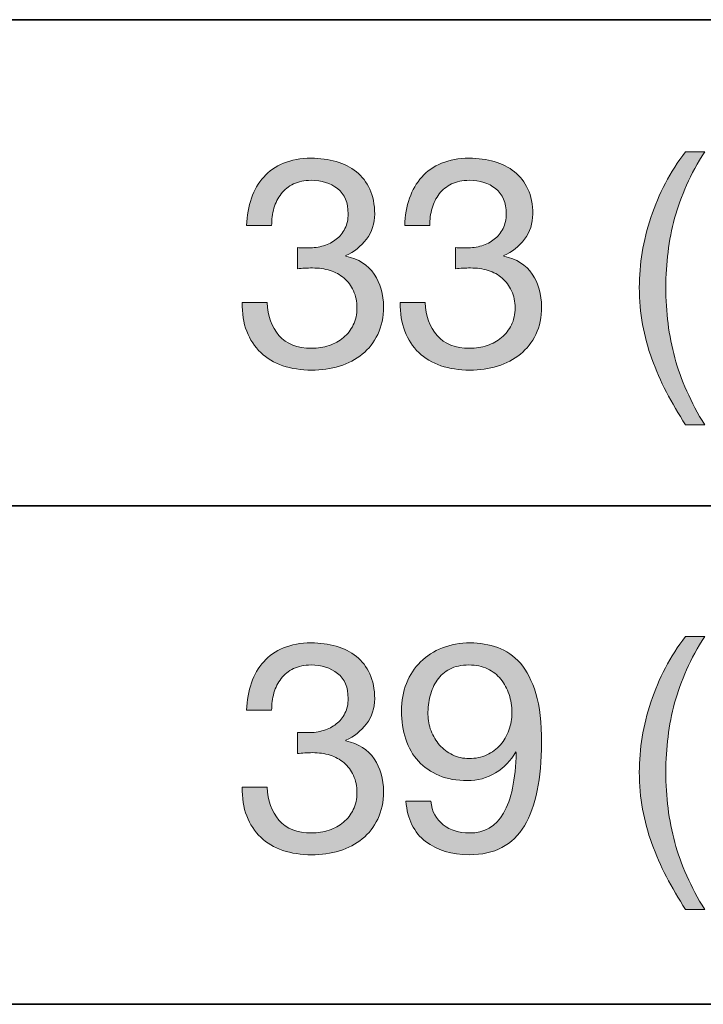
# Model space of a CAD drawing. Units: inches. Extents: x 0.5 to 8, y 0.2 to 10.9.
# Drawn here: x 3.7 to 4, y 7.8 to 8.2 of the extents above; entities that cross this region are included whole.
import ezdxf

# ---------------------------------------------------------------- set-up
doc = ezdxf.new("R2010")
doc.units = ezdxf.units.IN
doc.header["$MEASUREMENT"] = 0
doc.layers.add('Layer 1', color=7, linetype='Continuous')

# ---------------------------------------------------------------- blocks, each defined once
blk = doc.blocks.new('block 50')
at = {"layer": 'Layer 1'}
h = blk.add_hatch(color=250, dxfattribs=at)
h.dxf.hatch_style = 2
edge = h.paths.add_edge_path()
edge.add_spline(control_points=[(3.8318, 8.10148), (3.83219, 8.10148), (3.83258, 8.10148), (3.83298, 8.10148), (3.83298, 8.10148), (3.8351, 8.10148), (3.8351, 8.10148), (3.83723, 8.10148), (3.83925, 8.10177), (3.84119, 8.10236), (3.84311, 8.10295), (3.8448, 8.10382), (3.84626, 8.10496), (3.84772, 8.1061), (3.84888, 8.10754), (3.84975, 8.10927), (3.85061, 8.111), (3.85104, 8.11297), (3.85104, 8.11517), (3.85104, 8.11966), (3.84962, 8.12303), (3.84679, 8.12527), (3.84396, 8.12751), (3.84041, 8.12863), (3.83617, 8.12863), (3.83349, 8.12863), (3.83115, 8.12814), (3.82914, 8.12716), (3.82713, 8.12617), (3.82548, 8.12486), (3.82418, 8.1232), (3.82288, 8.12155), (3.82192, 8.11962), (3.82129, 8.11742), (3.82066, 8.11521), (3.82035, 8.11289), (3.82035, 8.11045), (3.82035, 8.11045), (3.81031, 8.11045), (3.81031, 8.11045), (3.81047, 8.11447), (3.81112, 8.11812), (3.81226, 8.12143), (3.8134, 8.12474), (3.81504, 8.12757), (3.81716, 8.12993), (3.81928, 8.13229), (3.82194, 8.13414), (3.82513, 8.13548), (3.82831, 8.13682), (3.83199, 8.13749), (3.83617, 8.13749), (3.83978, 8.13749), (3.84315, 8.13703), (3.84626, 8.13613), (3.84937, 8.13523), (3.85206, 8.13386), (3.85435, 8.13206), (3.85663, 8.13024), (3.85842, 8.12792), (3.85972, 8.12509), (3.86102, 8.12226), (3.86167, 8.11891), (3.86167, 8.11506), (3.86167, 8.11128), (3.86056, 8.10793), (3.85836, 8.10502), (3.85615, 8.10211), (3.8534, 8.09991), (3.8501, 8.09841), (3.8501, 8.09841), (3.8501, 8.09817), (3.8501, 8.09817), (3.85521, 8.09707), (3.85901, 8.09467), (3.86149, 8.09098), (3.86397, 8.08727), (3.86521, 8.08291), (3.86521, 8.07787), (3.86521, 8.0737), (3.86444, 8.07002), (3.86291, 8.06683), (3.86137, 8.06365), (3.85931, 8.06099), (3.85671, 8.05887), (3.85411, 8.05674), (3.85106, 8.05514), (3.84756, 8.05408), (3.84406, 8.05302), (3.84034, 8.05249), (3.83641, 8.05249), (3.83215, 8.05249), (3.82829, 8.05308), (3.82484, 8.05426), (3.82137, 8.05544), (3.81842, 8.05719), (3.81598, 8.05951), (3.81354, 8.06183), (3.81167, 8.06468), (3.81037, 8.06807), (3.80908, 8.07145), (3.80846, 8.07531), (3.80854, 8.07964), (3.80854, 8.07964), (3.81858, 8.07964), (3.81858, 8.07964), (3.81873, 8.07421), (3.82031, 8.06978), (3.8233, 8.06636), (3.82629, 8.06293), (3.83065, 8.06123), (3.83641, 8.06123), (3.83884, 8.06123), (3.84117, 8.0616), (3.84337, 8.06234), (3.84557, 8.06309), (3.8475, 8.06415), (3.84916, 8.06553), (3.8508, 8.06691), (3.85213, 8.0686), (3.85311, 8.07061), (3.85409, 8.07262), (3.85458, 8.07488), (3.85458, 8.0774), (3.85458, 8.08), (3.85411, 8.0823), (3.85316, 8.0843), (3.85222, 8.08631), (3.85096, 8.088), (3.84939, 8.08938), (3.84781, 8.09075), (3.84595, 8.09178), (3.84378, 8.09245), (3.84161, 8.09312), (3.83927, 8.09345), (3.83676, 8.09345), (3.83463, 8.09345), (3.83262, 8.09334), (3.83074, 8.0931), (3.83074, 8.0931), (3.83074, 8.1016), (3.83074, 8.1016), (3.83113, 8.10152), (3.83148, 8.10148), (3.8318, 8.10148)], knot_values=[0, 0, 0, 0, 1, 1, 1, 2, 2, 2, 3, 3, 3, 4, 4, 4, 5, 5, 5, 6, 6, 6, 7, 7, 7, 8, 8, 8, 9, 9, 9, 10, 10, 10, 11, 11, 11, 12, 12, 12, 13, 13, 13, 14, 14, 14, 15, 15, 15, 16, 16, 16, 17, 17, 17, 18, 18, 18, 19, 19, 19, 20, 20, 20, 21, 21, 21, 22, 22, 22, 23, 23, 23, 24, 24, 24, 25, 25, 25, 26, 26, 26, 27, 27, 27, 28, 28, 28, 29, 29, 29, 30, 30, 30, 31, 31, 31, 32, 32, 32, 33, 33, 33, 34, 34, 34, 35, 35, 35, 36, 36, 36, 37, 37, 37, 38, 38, 38, 39, 39, 39, 40, 40, 40, 41, 41, 41, 42, 42, 42, 43, 43, 43, 44, 44, 44, 45, 45, 45, 46, 46, 46, 47, 47, 47, 48, 48, 48, 48], degree=3, periodic=1)
h = blk.add_hatch(color=250, dxfattribs=at)
h.dxf.hatch_style = 2
edge = h.paths.add_edge_path()
edge.add_spline(control_points=[(3.8952, 8.10148), (3.89559, 8.10148), (3.89598, 8.10148), (3.89638, 8.10148), (3.89638, 8.10148), (3.8985, 8.10148), (3.8985, 8.10148), (3.90062, 8.10148), (3.90265, 8.10177), (3.90458, 8.10236), (3.90651, 8.10295), (3.9082, 8.10382), (3.90965, 8.10496), (3.91111, 8.1061), (3.91227, 8.10754), (3.91314, 8.10927), (3.914, 8.111), (3.91444, 8.11297), (3.91444, 8.11517), (3.91444, 8.11966), (3.91302, 8.12303), (3.91018, 8.12527), (3.90736, 8.12751), (3.90381, 8.12863), (3.89956, 8.12863), (3.89688, 8.12863), (3.89454, 8.12814), (3.89254, 8.12716), (3.89053, 8.12617), (3.88888, 8.12486), (3.88758, 8.1232), (3.88628, 8.12155), (3.88531, 8.11962), (3.88468, 8.11742), (3.88405, 8.11521), (3.88374, 8.11289), (3.88374, 8.11045), (3.88374, 8.11045), (3.8737, 8.11045), (3.8737, 8.11045), (3.87386, 8.11447), (3.87451, 8.11812), (3.87566, 8.12143), (3.8768, 8.12474), (3.87843, 8.12757), (3.88055, 8.12993), (3.88268, 8.13229), (3.88534, 8.13414), (3.88852, 8.13548), (3.89171, 8.13682), (3.89539, 8.13749), (3.89956, 8.13749), (3.90318, 8.13749), (3.90655, 8.13703), (3.90965, 8.13613), (3.91276, 8.13523), (3.91546, 8.13386), (3.91774, 8.13206), (3.92002, 8.13024), (3.92181, 8.12792), (3.92312, 8.12509), (3.92441, 8.12226), (3.92506, 8.11891), (3.92506, 8.11506), (3.92506, 8.11128), (3.92396, 8.10793), (3.92175, 8.10502), (3.91955, 8.10211), (3.9168, 8.09991), (3.91349, 8.09841), (3.91349, 8.09841), (3.91349, 8.09817), (3.91349, 8.09817), (3.91861, 8.09707), (3.9224, 8.09467), (3.92489, 8.09098), (3.92736, 8.08727), (3.9286, 8.08291), (3.9286, 8.07787), (3.9286, 8.0737), (3.92784, 8.07002), (3.9263, 8.06683), (3.92476, 8.06365), (3.9227, 8.06099), (3.9201, 8.05887), (3.91751, 8.05674), (3.91446, 8.05514), (3.91096, 8.05408), (3.90745, 8.05302), (3.90373, 8.05249), (3.8998, 8.05249), (3.89555, 8.05249), (3.89169, 8.05308), (3.88823, 8.05426), (3.88477, 8.05544), (3.88182, 8.05719), (3.87937, 8.05951), (3.87693, 8.06183), (3.87507, 8.06468), (3.87377, 8.06807), (3.87247, 8.07145), (3.87186, 8.07531), (3.87193, 8.07964), (3.87193, 8.07964), (3.88197, 8.07964), (3.88197, 8.07964), (3.88213, 8.07421), (3.8837, 8.06978), (3.88669, 8.06636), (3.88968, 8.06293), (3.89405, 8.06123), (3.8998, 8.06123), (3.90224, 8.06123), (3.90456, 8.0616), (3.90677, 8.06234), (3.90896, 8.06309), (3.9109, 8.06415), (3.91255, 8.06553), (3.9142, 8.06691), (3.91552, 8.0686), (3.9165, 8.07061), (3.91749, 8.07262), (3.91798, 8.07488), (3.91798, 8.0774), (3.91798, 8.08), (3.91751, 8.0823), (3.91656, 8.0843), (3.91562, 8.08631), (3.91435, 8.088), (3.91278, 8.08938), (3.91121, 8.09075), (3.90934, 8.09178), (3.90718, 8.09245), (3.90501, 8.09312), (3.90267, 8.09345), (3.90015, 8.09345), (3.89802, 8.09345), (3.89602, 8.09334), (3.89413, 8.0931), (3.89413, 8.0931), (3.89413, 8.1016), (3.89413, 8.1016), (3.89452, 8.10152), (3.89488, 8.10148), (3.8952, 8.10148)], knot_values=[0, 0, 0, 0, 1, 1, 1, 2, 2, 2, 3, 3, 3, 4, 4, 4, 5, 5, 5, 6, 6, 6, 7, 7, 7, 8, 8, 8, 9, 9, 9, 10, 10, 10, 11, 11, 11, 12, 12, 12, 13, 13, 13, 14, 14, 14, 15, 15, 15, 16, 16, 16, 17, 17, 17, 18, 18, 18, 19, 19, 19, 20, 20, 20, 21, 21, 21, 22, 22, 22, 23, 23, 23, 24, 24, 24, 25, 25, 25, 26, 26, 26, 27, 27, 27, 28, 28, 28, 29, 29, 29, 30, 30, 30, 31, 31, 31, 32, 32, 32, 33, 33, 33, 34, 34, 34, 35, 35, 35, 36, 36, 36, 37, 37, 37, 38, 38, 38, 39, 39, 39, 40, 40, 40, 41, 41, 41, 42, 42, 42, 43, 43, 43, 44, 44, 44, 45, 45, 45, 46, 46, 46, 47, 47, 47, 48, 48, 48, 48], degree=3, periodic=1)
h = blk.add_hatch(color=250, dxfattribs=at)
h.dxf.hatch_style = 2
edge = h.paths.add_edge_path()
edge.add_spline(control_points=[(3.97866, 8.04369), (3.97637, 8.04806), (3.97443, 8.05249), (3.97281, 8.05697), (3.9712, 8.06146), (3.96996, 8.06606), (3.9691, 8.07079), (3.96823, 8.07551), (3.96779, 8.08046), (3.96779, 8.08566), (3.96779, 8.09494), (3.96935, 8.10432), (3.97246, 8.11376), (3.97557, 8.1232), (3.98019, 8.13198), (3.98633, 8.14008), (3.98633, 8.14008), (3.994, 8.14008), (3.994, 8.14008), (3.98834, 8.13111), (3.98432, 8.12222), (3.98196, 8.1134), (3.9796, 8.10459), (3.97842, 8.09534), (3.97842, 8.08566), (3.97842, 8.07574), (3.97962, 8.06634), (3.98202, 8.05745), (3.98442, 8.04855), (3.98842, 8.03958), (3.994, 8.03053), (3.994, 8.03053), (3.98633, 8.03053), (3.98633, 8.03053), (3.98349, 8.03494), (3.98094, 8.03933), (3.97866, 8.04369)], knot_values=[0, 0, 0, 0, 1, 1, 1, 2, 2, 2, 3, 3, 3, 4, 4, 4, 5, 5, 5, 6, 6, 6, 7, 7, 7, 8, 8, 8, 9, 9, 9, 10, 10, 10, 11, 11, 11, 12, 12, 12, 12], degree=3, periodic=1)
at = {"layer": 'Layer 1', "lineweight": 0}
for points, knots in [([(3.8318, 8.10148), (3.83219, 8.10148), (3.83258, 8.10148), (3.83298, 8.10148), (3.83298, 8.10148), (3.8351, 8.10148), (3.8351, 8.10148), (3.83723, 8.10148), (3.83925, 8.10177), (3.84119, 8.10236), (3.84311, 8.10295), (3.8448, 8.10382), (3.84626, 8.10496), (3.84772, 8.1061), (3.84888, 8.10754), (3.84975, 8.10927), (3.85061, 8.111), (3.85104, 8.11297), (3.85104, 8.11517), (3.85104, 8.11966), (3.84962, 8.12303), (3.84679, 8.12527), (3.84396, 8.12751), (3.84041, 8.12863), (3.83617, 8.12863), (3.83349, 8.12863), (3.83115, 8.12814), (3.82914, 8.12716), (3.82713, 8.12617), (3.82548, 8.12486), (3.82418, 8.1232), (3.82288, 8.12155), (3.82192, 8.11962), (3.82129, 8.11742), (3.82066, 8.11521), (3.82035, 8.11289), (3.82035, 8.11045), (3.82035, 8.11045), (3.81031, 8.11045), (3.81031, 8.11045), (3.81047, 8.11447), (3.81112, 8.11812), (3.81226, 8.12143), (3.8134, 8.12474), (3.81504, 8.12757), (3.81716, 8.12993), (3.81928, 8.13229), (3.82194, 8.13414), (3.82513, 8.13548), (3.82831, 8.13682), (3.83199, 8.13749), (3.83617, 8.13749), (3.83978, 8.13749), (3.84315, 8.13703), (3.84626, 8.13613), (3.84937, 8.13523), (3.85206, 8.13386), (3.85435, 8.13206), (3.85663, 8.13024), (3.85842, 8.12792), (3.85972, 8.12509), (3.86102, 8.12226), (3.86167, 8.11891), (3.86167, 8.11506), (3.86167, 8.11128), (3.86056, 8.10793), (3.85836, 8.10502), (3.85615, 8.10211), (3.8534, 8.09991), (3.8501, 8.09841), (3.8501, 8.09841), (3.8501, 8.09817), (3.8501, 8.09817), (3.85521, 8.09707), (3.85901, 8.09467), (3.86149, 8.09098), (3.86397, 8.08727), (3.86521, 8.08291), (3.86521, 8.07787), (3.86521, 8.0737), (3.86444, 8.07002), (3.86291, 8.06683), (3.86137, 8.06365), (3.85931, 8.06099), (3.85671, 8.05887), (3.85411, 8.05674), (3.85106, 8.05514), (3.84756, 8.05408), (3.84406, 8.05302), (3.84034, 8.05249), (3.83641, 8.05249), (3.83215, 8.05249), (3.82829, 8.05308), (3.82484, 8.05426), (3.82137, 8.05544), (3.81842, 8.05719), (3.81598, 8.05951), (3.81354, 8.06183), (3.81167, 8.06468), (3.81037, 8.06807), (3.80908, 8.07145), (3.80846, 8.07531), (3.80854, 8.07964), (3.80854, 8.07964), (3.81858, 8.07964), (3.81858, 8.07964), (3.81873, 8.07421), (3.82031, 8.06978), (3.8233, 8.06636), (3.82629, 8.06293), (3.83065, 8.06123), (3.83641, 8.06123), (3.83884, 8.06123), (3.84117, 8.0616), (3.84337, 8.06234), (3.84557, 8.06309), (3.8475, 8.06415), (3.84916, 8.06553), (3.8508, 8.06691), (3.85213, 8.0686), (3.85311, 8.07061), (3.85409, 8.07262), (3.85458, 8.07488), (3.85458, 8.0774), (3.85458, 8.08), (3.85411, 8.0823), (3.85316, 8.0843), (3.85222, 8.08631), (3.85096, 8.088), (3.84939, 8.08938), (3.84781, 8.09075), (3.84595, 8.09178), (3.84378, 8.09245), (3.84161, 8.09312), (3.83927, 8.09345), (3.83676, 8.09345), (3.83463, 8.09345), (3.83262, 8.09334), (3.83074, 8.0931), (3.83074, 8.0931), (3.83074, 8.1016), (3.83074, 8.1016), (3.83113, 8.10152), (3.83148, 8.10148), (3.8318, 8.10148)], [0, 0, 0, 0, 1, 1, 1, 2, 2, 2, 3, 3, 3, 4, 4, 4, 5, 5, 5, 6, 6, 6, 7, 7, 7, 8, 8, 8, 9, 9, 9, 10, 10, 10, 11, 11, 11, 12, 12, 12, 13, 13, 13, 14, 14, 14, 15, 15, 15, 16, 16, 16, 17, 17, 17, 18, 18, 18, 19, 19, 19, 20, 20, 20, 21, 21, 21, 22, 22, 22, 23, 23, 23, 24, 24, 24, 25, 25, 25, 26, 26, 26, 27, 27, 27, 28, 28, 28, 29, 29, 29, 30, 30, 30, 31, 31, 31, 32, 32, 32, 33, 33, 33, 34, 34, 34, 35, 35, 35, 36, 36, 36, 37, 37, 37, 38, 38, 38, 39, 39, 39, 40, 40, 40, 41, 41, 41, 42, 42, 42, 43, 43, 43, 44, 44, 44, 45, 45, 45, 46, 46, 46, 47, 47, 47, 48, 48, 48, 48]), ([(3.8952, 8.10148), (3.89559, 8.10148), (3.89598, 8.10148), (3.89638, 8.10148), (3.89638, 8.10148), (3.8985, 8.10148), (3.8985, 8.10148), (3.90062, 8.10148), (3.90265, 8.10177), (3.90458, 8.10236), (3.90651, 8.10295), (3.9082, 8.10382), (3.90965, 8.10496), (3.91111, 8.1061), (3.91227, 8.10754), (3.91314, 8.10927), (3.914, 8.111), (3.91444, 8.11297), (3.91444, 8.11517), (3.91444, 8.11966), (3.91302, 8.12303), (3.91018, 8.12527), (3.90736, 8.12751), (3.90381, 8.12863), (3.89956, 8.12863), (3.89688, 8.12863), (3.89454, 8.12814), (3.89254, 8.12716), (3.89053, 8.12617), (3.88888, 8.12486), (3.88758, 8.1232), (3.88628, 8.12155), (3.88531, 8.11962), (3.88468, 8.11742), (3.88405, 8.11521), (3.88374, 8.11289), (3.88374, 8.11045), (3.88374, 8.11045), (3.8737, 8.11045), (3.8737, 8.11045), (3.87386, 8.11447), (3.87451, 8.11812), (3.87566, 8.12143), (3.8768, 8.12474), (3.87843, 8.12757), (3.88055, 8.12993), (3.88268, 8.13229), (3.88534, 8.13414), (3.88852, 8.13548), (3.89171, 8.13682), (3.89539, 8.13749), (3.89956, 8.13749), (3.90318, 8.13749), (3.90655, 8.13703), (3.90965, 8.13613), (3.91276, 8.13523), (3.91546, 8.13386), (3.91774, 8.13206), (3.92002, 8.13024), (3.92181, 8.12792), (3.92312, 8.12509), (3.92441, 8.12226), (3.92506, 8.11891), (3.92506, 8.11506), (3.92506, 8.11128), (3.92396, 8.10793), (3.92175, 8.10502), (3.91955, 8.10211), (3.9168, 8.09991), (3.91349, 8.09841), (3.91349, 8.09841), (3.91349, 8.09817), (3.91349, 8.09817), (3.91861, 8.09707), (3.9224, 8.09467), (3.92489, 8.09098), (3.92736, 8.08727), (3.9286, 8.08291), (3.9286, 8.07787), (3.9286, 8.0737), (3.92784, 8.07002), (3.9263, 8.06683), (3.92476, 8.06365), (3.9227, 8.06099), (3.9201, 8.05887), (3.91751, 8.05674), (3.91446, 8.05514), (3.91096, 8.05408), (3.90745, 8.05302), (3.90373, 8.05249), (3.8998, 8.05249), (3.89555, 8.05249), (3.89169, 8.05308), (3.88823, 8.05426), (3.88477, 8.05544), (3.88182, 8.05719), (3.87937, 8.05951), (3.87693, 8.06183), (3.87507, 8.06468), (3.87377, 8.06807), (3.87247, 8.07145), (3.87186, 8.07531), (3.87193, 8.07964), (3.87193, 8.07964), (3.88197, 8.07964), (3.88197, 8.07964), (3.88213, 8.07421), (3.8837, 8.06978), (3.88669, 8.06636), (3.88968, 8.06293), (3.89405, 8.06123), (3.8998, 8.06123), (3.90224, 8.06123), (3.90456, 8.0616), (3.90677, 8.06234), (3.90896, 8.06309), (3.9109, 8.06415), (3.91255, 8.06553), (3.9142, 8.06691), (3.91552, 8.0686), (3.9165, 8.07061), (3.91749, 8.07262), (3.91798, 8.07488), (3.91798, 8.0774), (3.91798, 8.08), (3.91751, 8.0823), (3.91656, 8.0843), (3.91562, 8.08631), (3.91435, 8.088), (3.91278, 8.08938), (3.91121, 8.09075), (3.90934, 8.09178), (3.90718, 8.09245), (3.90501, 8.09312), (3.90267, 8.09345), (3.90015, 8.09345), (3.89802, 8.09345), (3.89602, 8.09334), (3.89413, 8.0931), (3.89413, 8.0931), (3.89413, 8.1016), (3.89413, 8.1016), (3.89452, 8.10152), (3.89488, 8.10148), (3.8952, 8.10148)], [0, 0, 0, 0, 1, 1, 1, 2, 2, 2, 3, 3, 3, 4, 4, 4, 5, 5, 5, 6, 6, 6, 7, 7, 7, 8, 8, 8, 9, 9, 9, 10, 10, 10, 11, 11, 11, 12, 12, 12, 13, 13, 13, 14, 14, 14, 15, 15, 15, 16, 16, 16, 17, 17, 17, 18, 18, 18, 19, 19, 19, 20, 20, 20, 21, 21, 21, 22, 22, 22, 23, 23, 23, 24, 24, 24, 25, 25, 25, 26, 26, 26, 27, 27, 27, 28, 28, 28, 29, 29, 29, 30, 30, 30, 31, 31, 31, 32, 32, 32, 33, 33, 33, 34, 34, 34, 35, 35, 35, 36, 36, 36, 37, 37, 37, 38, 38, 38, 39, 39, 39, 40, 40, 40, 41, 41, 41, 42, 42, 42, 43, 43, 43, 44, 44, 44, 45, 45, 45, 46, 46, 46, 47, 47, 47, 48, 48, 48, 48]), ([(3.97866, 8.04369), (3.97637, 8.04806), (3.97443, 8.05249), (3.97281, 8.05697), (3.9712, 8.06146), (3.96996, 8.06606), (3.9691, 8.07079), (3.96823, 8.07551), (3.96779, 8.08046), (3.96779, 8.08566), (3.96779, 8.09494), (3.96935, 8.10432), (3.97246, 8.11376), (3.97557, 8.1232), (3.98019, 8.13198), (3.98633, 8.14008), (3.98633, 8.14008), (3.994, 8.14008), (3.994, 8.14008), (3.98834, 8.13111), (3.98432, 8.12222), (3.98196, 8.1134), (3.9796, 8.10459), (3.97842, 8.09534), (3.97842, 8.08566), (3.97842, 8.07574), (3.97962, 8.06634), (3.98202, 8.05745), (3.98442, 8.04855), (3.98842, 8.03958), (3.994, 8.03053), (3.994, 8.03053), (3.98633, 8.03053), (3.98633, 8.03053), (3.98349, 8.03494), (3.98094, 8.03933), (3.97866, 8.04369)], [0, 0, 0, 0, 1, 1, 1, 2, 2, 2, 3, 3, 3, 4, 4, 4, 5, 5, 5, 6, 6, 6, 7, 7, 7, 8, 8, 8, 9, 9, 9, 10, 10, 10, 11, 11, 11, 12, 12, 12, 12])]:
    blk.add_open_spline(points, degree=3, knots=knots, dxfattribs=at)
blk = doc.blocks.new('block 51')
at = {"layer": 'Layer 1'}
h = blk.add_hatch(color=250, dxfattribs=at)
h.dxf.hatch_style = 2
edge = h.paths.add_edge_path()
edge.add_spline(control_points=[(3.97866, 7.84925), (3.97637, 7.85362), (3.97443, 7.85805), (3.97281, 7.86253), (3.9712, 7.86702), (3.96996, 7.87162), (3.9691, 7.87634), (3.96823, 7.88106), (3.96779, 7.88602), (3.96779, 7.89122), (3.96779, 7.9005), (3.96935, 7.90987), (3.97246, 7.91931), (3.97557, 7.92876), (3.98019, 7.93753), (3.98633, 7.94564), (3.98633, 7.94564), (3.994, 7.94564), (3.994, 7.94564), (3.98834, 7.93667), (3.98432, 7.92778), (3.98196, 7.91896), (3.9796, 7.91014), (3.97842, 7.9009), (3.97842, 7.89122), (3.97842, 7.8813), (3.97962, 7.87189), (3.98202, 7.863), (3.98442, 7.85411), (3.98842, 7.84513), (3.994, 7.83609), (3.994, 7.83609), (3.98633, 7.83609), (3.98633, 7.83609), (3.98349, 7.84049), (3.98094, 7.84488), (3.97866, 7.84925)], knot_values=[0, 0, 0, 0, 1, 1, 1, 2, 2, 2, 3, 3, 3, 4, 4, 4, 5, 5, 5, 6, 6, 6, 7, 7, 7, 8, 8, 8, 9, 9, 9, 10, 10, 10, 11, 11, 11, 12, 12, 12, 12], degree=3, periodic=1)
h = blk.add_hatch(color=250, dxfattribs=at)
h.dxf.hatch_style = 2
edge = h.paths.add_edge_path()
edge.add_spline(control_points=[(3.8318, 7.90704), (3.83219, 7.90704), (3.83258, 7.90704), (3.83298, 7.90704), (3.83298, 7.90704), (3.8351, 7.90704), (3.8351, 7.90704), (3.83723, 7.90704), (3.83925, 7.90733), (3.84119, 7.90792), (3.84311, 7.90851), (3.8448, 7.90938), (3.84626, 7.91052), (3.84772, 7.91166), (3.84888, 7.91309), (3.84975, 7.91483), (3.85061, 7.91656), (3.85104, 7.91852), (3.85104, 7.92073), (3.85104, 7.92522), (3.84962, 7.92858), (3.84679, 7.93083), (3.84396, 7.93306), (3.84041, 7.93419), (3.83617, 7.93419), (3.83349, 7.93419), (3.83115, 7.9337), (3.82914, 7.93271), (3.82713, 7.93173), (3.82548, 7.93041), (3.82418, 7.92876), (3.82288, 7.9271), (3.82192, 7.92518), (3.82129, 7.92297), (3.82066, 7.92077), (3.82035, 7.91844), (3.82035, 7.91601), (3.82035, 7.91601), (3.81031, 7.91601), (3.81031, 7.91601), (3.81047, 7.92002), (3.81112, 7.92368), (3.81226, 7.92699), (3.8134, 7.93029), (3.81504, 7.93313), (3.81716, 7.93549), (3.81928, 7.93785), (3.82194, 7.9397), (3.82513, 7.94103), (3.82831, 7.94238), (3.83199, 7.94304), (3.83617, 7.94304), (3.83978, 7.94304), (3.84315, 7.94259), (3.84626, 7.94168), (3.84937, 7.94078), (3.85206, 7.93942), (3.85435, 7.93762), (3.85663, 7.9358), (3.85842, 7.93348), (3.85972, 7.93064), (3.86102, 7.92782), (3.86167, 7.92447), (3.86167, 7.92061), (3.86167, 7.91684), (3.86056, 7.91349), (3.85836, 7.91058), (3.85615, 7.90767), (3.8534, 7.90546), (3.8501, 7.90396), (3.8501, 7.90396), (3.8501, 7.90373), (3.8501, 7.90373), (3.85521, 7.90263), (3.85901, 7.90023), (3.86149, 7.89653), (3.86397, 7.89283), (3.86521, 7.88846), (3.86521, 7.88342), (3.86521, 7.87925), (3.86444, 7.87558), (3.86291, 7.87239), (3.86137, 7.8692), (3.85931, 7.86654), (3.85671, 7.86442), (3.85411, 7.86229), (3.85106, 7.8607), (3.84756, 7.85964), (3.84406, 7.85857), (3.84034, 7.85805), (3.83641, 7.85805), (3.83215, 7.85805), (3.82829, 7.85864), (3.82484, 7.85982), (3.82137, 7.861), (3.81842, 7.86275), (3.81598, 7.86506), (3.81354, 7.86738), (3.81167, 7.87024), (3.81037, 7.87362), (3.80908, 7.87701), (3.80846, 7.88087), (3.80854, 7.88519), (3.80854, 7.88519), (3.81858, 7.88519), (3.81858, 7.88519), (3.81873, 7.87977), (3.82031, 7.87534), (3.8233, 7.87191), (3.82629, 7.86849), (3.83065, 7.86678), (3.83641, 7.86678), (3.83884, 7.86678), (3.84117, 7.86715), (3.84337, 7.8679), (3.84557, 7.86865), (3.8475, 7.86971), (3.84916, 7.87109), (3.8508, 7.87246), (3.85213, 7.87416), (3.85311, 7.87617), (3.85409, 7.87817), (3.85458, 7.88043), (3.85458, 7.88295), (3.85458, 7.88555), (3.85411, 7.88785), (3.85316, 7.88986), (3.85222, 7.89187), (3.85096, 7.89355), (3.84939, 7.89494), (3.84781, 7.89631), (3.84595, 7.89733), (3.84378, 7.898), (3.84161, 7.89867), (3.83927, 7.89901), (3.83676, 7.89901), (3.83463, 7.89901), (3.83262, 7.89889), (3.83074, 7.89865), (3.83074, 7.89865), (3.83074, 7.90715), (3.83074, 7.90715), (3.83113, 7.90708), (3.83148, 7.90704), (3.8318, 7.90704)], knot_values=[0, 0, 0, 0, 1, 1, 1, 2, 2, 2, 3, 3, 3, 4, 4, 4, 5, 5, 5, 6, 6, 6, 7, 7, 7, 8, 8, 8, 9, 9, 9, 10, 10, 10, 11, 11, 11, 12, 12, 12, 13, 13, 13, 14, 14, 14, 15, 15, 15, 16, 16, 16, 17, 17, 17, 18, 18, 18, 19, 19, 19, 20, 20, 20, 21, 21, 21, 22, 22, 22, 23, 23, 23, 24, 24, 24, 25, 25, 25, 26, 26, 26, 27, 27, 27, 28, 28, 28, 29, 29, 29, 30, 30, 30, 31, 31, 31, 32, 32, 32, 33, 33, 33, 34, 34, 34, 35, 35, 35, 36, 36, 36, 37, 37, 37, 38, 38, 38, 39, 39, 39, 40, 40, 40, 41, 41, 41, 42, 42, 42, 43, 43, 43, 44, 44, 44, 45, 45, 45, 46, 46, 46, 47, 47, 47, 48, 48, 48, 48], degree=3, periodic=1)
h = blk.add_hatch(color=250, dxfattribs=at)
h.dxf.hatch_style = 2
edge = h.paths.add_edge_path()
edge.add_spline(control_points=[(3.88917, 7.87008), (3.89208, 7.86788), (3.89555, 7.86678), (3.89956, 7.86678), (3.9057, 7.86678), (3.91031, 7.86943), (3.91337, 7.87475), (3.91644, 7.88006), (3.91813, 7.88818), (3.91845, 7.89912), (3.91845, 7.89912), (3.91821, 7.89936), (3.91821, 7.89936), (3.91633, 7.89582), (3.91365, 7.89301), (3.91018, 7.89092), (3.90672, 7.88883), (3.90295, 7.88779), (3.89885, 7.88779), (3.89461, 7.88779), (3.89083, 7.88848), (3.88752, 7.88986), (3.88422, 7.89124), (3.88144, 7.89314), (3.8792, 7.89558), (3.87695, 7.89802), (3.87526, 7.90097), (3.87412, 7.90444), (3.87298, 7.9079), (3.87241, 7.91168), (3.87241, 7.91577), (3.87241, 7.91979), (3.87307, 7.92346), (3.87442, 7.92681), (3.87575, 7.93016), (3.87764, 7.93302), (3.88008, 7.93542), (3.88252, 7.93783), (3.88543, 7.9397), (3.88882, 7.94103), (3.8922, 7.94238), (3.8959, 7.94304), (3.89992, 7.94304), (3.90385, 7.94304), (3.90755, 7.94243), (3.91101, 7.94121), (3.91448, 7.93999), (3.91751, 7.93789), (3.9201, 7.9349), (3.9227, 7.93191), (3.92476, 7.92783), (3.9263, 7.92268), (3.92784, 7.91752), (3.9286, 7.91097), (3.9286, 7.90302), (3.9286, 7.88854), (3.9263, 7.87742), (3.9217, 7.86967), (3.91709, 7.86192), (3.90972, 7.85805), (3.89956, 7.85805), (3.89256, 7.85805), (3.88673, 7.85982), (3.88209, 7.86336), (3.87744, 7.8669), (3.87481, 7.87229), (3.87418, 7.87953), (3.87418, 7.87953), (3.88422, 7.87953), (3.88422, 7.87953), (3.88461, 7.87543), (3.88626, 7.87229), (3.88917, 7.87008)], knot_values=[0, 0, 0, 0, 1, 1, 1, 2, 2, 2, 3, 3, 3, 4, 4, 4, 5, 5, 5, 6, 6, 6, 7, 7, 7, 8, 8, 8, 9, 9, 9, 10, 10, 10, 11, 11, 11, 12, 12, 12, 13, 13, 13, 14, 14, 14, 15, 15, 15, 16, 16, 16, 17, 17, 17, 18, 18, 18, 19, 19, 19, 20, 20, 20, 21, 21, 21, 22, 22, 22, 23, 23, 23, 24, 24, 24, 24], degree=3, periodic=1)
edge = h.paths.add_edge_path()
edge.add_spline(control_points=[(3.91555, 7.92238), (3.91481, 7.92466), (3.91371, 7.92669), (3.91225, 7.92846), (3.91079, 7.93024), (3.909, 7.93163), (3.90688, 7.93265), (3.90476, 7.93368), (3.90228, 7.93419), (3.89944, 7.93419), (3.89645, 7.93419), (3.89391, 7.93363), (3.89183, 7.93254), (3.88974, 7.93143), (3.88805, 7.92996), (3.88675, 7.92811), (3.88545, 7.92626), (3.88451, 7.92415), (3.88392, 7.92179), (3.88333, 7.91943), (3.88304, 7.91695), (3.88304, 7.91435), (3.88304, 7.91207), (3.88345, 7.90987), (3.88427, 7.90774), (3.8851, 7.90562), (3.88624, 7.90373), (3.8877, 7.90208), (3.88915, 7.90042), (3.89088, 7.89911), (3.89289, 7.89813), (3.8949, 7.89714), (3.89712, 7.89665), (3.89956, 7.89665), (3.90216, 7.89665), (3.90452, 7.89714), (3.90664, 7.89813), (3.90877, 7.89911), (3.91058, 7.90044), (3.91208, 7.90213), (3.91357, 7.90383), (3.91471, 7.9058), (3.9155, 7.90804), (3.91629, 7.91029), (3.91668, 7.91262), (3.91668, 7.91507), (3.91668, 7.91766), (3.91631, 7.9201), (3.91555, 7.92238)], knot_values=[0, 0, 0, 0, 1, 1, 1, 2, 2, 2, 3, 3, 3, 4, 4, 4, 5, 5, 5, 6, 6, 6, 7, 7, 7, 8, 8, 8, 9, 9, 9, 10, 10, 10, 11, 11, 11, 12, 12, 12, 13, 13, 13, 14, 14, 14, 15, 15, 15, 16, 16, 16, 16], degree=3, periodic=1)
at = {"layer": 'Layer 1', "lineweight": 0}
for points, knots in [([(3.97866, 7.84925), (3.97637, 7.85362), (3.97443, 7.85805), (3.97281, 7.86253), (3.9712, 7.86702), (3.96996, 7.87162), (3.9691, 7.87634), (3.96823, 7.88106), (3.96779, 7.88602), (3.96779, 7.89122), (3.96779, 7.9005), (3.96935, 7.90987), (3.97246, 7.91931), (3.97557, 7.92876), (3.98019, 7.93753), (3.98633, 7.94564), (3.98633, 7.94564), (3.994, 7.94564), (3.994, 7.94564), (3.98834, 7.93667), (3.98432, 7.92778), (3.98196, 7.91896), (3.9796, 7.91014), (3.97842, 7.9009), (3.97842, 7.89122), (3.97842, 7.8813), (3.97962, 7.87189), (3.98202, 7.863), (3.98442, 7.85411), (3.98842, 7.84513), (3.994, 7.83609), (3.994, 7.83609), (3.98633, 7.83609), (3.98633, 7.83609), (3.98349, 7.84049), (3.98094, 7.84488), (3.97866, 7.84925)], [0, 0, 0, 0, 1, 1, 1, 2, 2, 2, 3, 3, 3, 4, 4, 4, 5, 5, 5, 6, 6, 6, 7, 7, 7, 8, 8, 8, 9, 9, 9, 10, 10, 10, 11, 11, 11, 12, 12, 12, 12]), ([(3.8318, 7.90704), (3.83219, 7.90704), (3.83258, 7.90704), (3.83298, 7.90704), (3.83298, 7.90704), (3.8351, 7.90704), (3.8351, 7.90704), (3.83723, 7.90704), (3.83925, 7.90733), (3.84119, 7.90792), (3.84311, 7.90851), (3.8448, 7.90938), (3.84626, 7.91052), (3.84772, 7.91166), (3.84888, 7.91309), (3.84975, 7.91483), (3.85061, 7.91656), (3.85104, 7.91852), (3.85104, 7.92073), (3.85104, 7.92522), (3.84962, 7.92858), (3.84679, 7.93083), (3.84396, 7.93306), (3.84041, 7.93419), (3.83617, 7.93419), (3.83349, 7.93419), (3.83115, 7.9337), (3.82914, 7.93271), (3.82713, 7.93173), (3.82548, 7.93041), (3.82418, 7.92876), (3.82288, 7.9271), (3.82192, 7.92518), (3.82129, 7.92297), (3.82066, 7.92077), (3.82035, 7.91844), (3.82035, 7.91601), (3.82035, 7.91601), (3.81031, 7.91601), (3.81031, 7.91601), (3.81047, 7.92002), (3.81112, 7.92368), (3.81226, 7.92699), (3.8134, 7.93029), (3.81504, 7.93313), (3.81716, 7.93549), (3.81928, 7.93785), (3.82194, 7.9397), (3.82513, 7.94103), (3.82831, 7.94238), (3.83199, 7.94304), (3.83617, 7.94304), (3.83978, 7.94304), (3.84315, 7.94259), (3.84626, 7.94168), (3.84937, 7.94078), (3.85206, 7.93942), (3.85435, 7.93762), (3.85663, 7.9358), (3.85842, 7.93348), (3.85972, 7.93064), (3.86102, 7.92782), (3.86167, 7.92447), (3.86167, 7.92061), (3.86167, 7.91684), (3.86056, 7.91349), (3.85836, 7.91058), (3.85615, 7.90767), (3.8534, 7.90546), (3.8501, 7.90396), (3.8501, 7.90396), (3.8501, 7.90373), (3.8501, 7.90373), (3.85521, 7.90263), (3.85901, 7.90023), (3.86149, 7.89653), (3.86397, 7.89283), (3.86521, 7.88846), (3.86521, 7.88342), (3.86521, 7.87925), (3.86444, 7.87558), (3.86291, 7.87239), (3.86137, 7.8692), (3.85931, 7.86654), (3.85671, 7.86442), (3.85411, 7.86229), (3.85106, 7.8607), (3.84756, 7.85964), (3.84406, 7.85857), (3.84034, 7.85805), (3.83641, 7.85805), (3.83215, 7.85805), (3.82829, 7.85864), (3.82484, 7.85982), (3.82137, 7.861), (3.81842, 7.86275), (3.81598, 7.86506), (3.81354, 7.86738), (3.81167, 7.87024), (3.81037, 7.87362), (3.80908, 7.87701), (3.80846, 7.88087), (3.80854, 7.88519), (3.80854, 7.88519), (3.81858, 7.88519), (3.81858, 7.88519), (3.81873, 7.87977), (3.82031, 7.87534), (3.8233, 7.87191), (3.82629, 7.86849), (3.83065, 7.86678), (3.83641, 7.86678), (3.83884, 7.86678), (3.84117, 7.86715), (3.84337, 7.8679), (3.84557, 7.86865), (3.8475, 7.86971), (3.84916, 7.87109), (3.8508, 7.87246), (3.85213, 7.87416), (3.85311, 7.87617), (3.85409, 7.87817), (3.85458, 7.88043), (3.85458, 7.88295), (3.85458, 7.88555), (3.85411, 7.88785), (3.85316, 7.88986), (3.85222, 7.89187), (3.85096, 7.89355), (3.84939, 7.89494), (3.84781, 7.89631), (3.84595, 7.89733), (3.84378, 7.898), (3.84161, 7.89867), (3.83927, 7.89901), (3.83676, 7.89901), (3.83463, 7.89901), (3.83262, 7.89889), (3.83074, 7.89865), (3.83074, 7.89865), (3.83074, 7.90715), (3.83074, 7.90715), (3.83113, 7.90708), (3.83148, 7.90704), (3.8318, 7.90704)], [0, 0, 0, 0, 1, 1, 1, 2, 2, 2, 3, 3, 3, 4, 4, 4, 5, 5, 5, 6, 6, 6, 7, 7, 7, 8, 8, 8, 9, 9, 9, 10, 10, 10, 11, 11, 11, 12, 12, 12, 13, 13, 13, 14, 14, 14, 15, 15, 15, 16, 16, 16, 17, 17, 17, 18, 18, 18, 19, 19, 19, 20, 20, 20, 21, 21, 21, 22, 22, 22, 23, 23, 23, 24, 24, 24, 25, 25, 25, 26, 26, 26, 27, 27, 27, 28, 28, 28, 29, 29, 29, 30, 30, 30, 31, 31, 31, 32, 32, 32, 33, 33, 33, 34, 34, 34, 35, 35, 35, 36, 36, 36, 37, 37, 37, 38, 38, 38, 39, 39, 39, 40, 40, 40, 41, 41, 41, 42, 42, 42, 43, 43, 43, 44, 44, 44, 45, 45, 45, 46, 46, 46, 47, 47, 47, 48, 48, 48, 48]), ([(3.88917, 7.87008), (3.89208, 7.86788), (3.89555, 7.86678), (3.89956, 7.86678), (3.9057, 7.86678), (3.91031, 7.86943), (3.91337, 7.87475), (3.91644, 7.88006), (3.91813, 7.88818), (3.91845, 7.89912), (3.91845, 7.89912), (3.91821, 7.89936), (3.91821, 7.89936), (3.91633, 7.89582), (3.91365, 7.89301), (3.91018, 7.89092), (3.90672, 7.88883), (3.90295, 7.88779), (3.89885, 7.88779), (3.89461, 7.88779), (3.89083, 7.88848), (3.88752, 7.88986), (3.88422, 7.89124), (3.88144, 7.89314), (3.8792, 7.89558), (3.87695, 7.89802), (3.87526, 7.90097), (3.87412, 7.90444), (3.87298, 7.9079), (3.87241, 7.91168), (3.87241, 7.91577), (3.87241, 7.91979), (3.87307, 7.92346), (3.87442, 7.92681), (3.87575, 7.93016), (3.87764, 7.93302), (3.88008, 7.93542), (3.88252, 7.93783), (3.88543, 7.9397), (3.88882, 7.94103), (3.8922, 7.94238), (3.8959, 7.94304), (3.89992, 7.94304), (3.90385, 7.94304), (3.90755, 7.94243), (3.91101, 7.94121), (3.91448, 7.93999), (3.91751, 7.93789), (3.9201, 7.9349), (3.9227, 7.93191), (3.92476, 7.92783), (3.9263, 7.92268), (3.92784, 7.91752), (3.9286, 7.91097), (3.9286, 7.90302), (3.9286, 7.88854), (3.9263, 7.87742), (3.9217, 7.86967), (3.91709, 7.86192), (3.90972, 7.85805), (3.89956, 7.85805), (3.89256, 7.85805), (3.88673, 7.85982), (3.88209, 7.86336), (3.87744, 7.8669), (3.87481, 7.87229), (3.87418, 7.87953), (3.87418, 7.87953), (3.88422, 7.87953), (3.88422, 7.87953), (3.88461, 7.87543), (3.88626, 7.87229), (3.88917, 7.87008)], [0, 0, 0, 0, 1, 1, 1, 2, 2, 2, 3, 3, 3, 4, 4, 4, 5, 5, 5, 6, 6, 6, 7, 7, 7, 8, 8, 8, 9, 9, 9, 10, 10, 10, 11, 11, 11, 12, 12, 12, 13, 13, 13, 14, 14, 14, 15, 15, 15, 16, 16, 16, 17, 17, 17, 18, 18, 18, 19, 19, 19, 20, 20, 20, 21, 21, 21, 22, 22, 22, 23, 23, 23, 24, 24, 24, 24]), ([(3.91555, 7.92238), (3.91481, 7.92466), (3.91371, 7.92669), (3.91225, 7.92846), (3.91079, 7.93024), (3.909, 7.93163), (3.90688, 7.93265), (3.90476, 7.93368), (3.90228, 7.93419), (3.89944, 7.93419), (3.89645, 7.93419), (3.89391, 7.93363), (3.89183, 7.93254), (3.88974, 7.93143), (3.88805, 7.92996), (3.88675, 7.92811), (3.88545, 7.92626), (3.88451, 7.92415), (3.88392, 7.92179), (3.88333, 7.91943), (3.88304, 7.91695), (3.88304, 7.91435), (3.88304, 7.91207), (3.88345, 7.90987), (3.88427, 7.90774), (3.8851, 7.90562), (3.88624, 7.90373), (3.8877, 7.90208), (3.88915, 7.90042), (3.89088, 7.89911), (3.89289, 7.89813), (3.8949, 7.89714), (3.89712, 7.89665), (3.89956, 7.89665), (3.90216, 7.89665), (3.90452, 7.89714), (3.90664, 7.89813), (3.90877, 7.89911), (3.91058, 7.90044), (3.91208, 7.90213), (3.91357, 7.90383), (3.91471, 7.9058), (3.9155, 7.90804), (3.91629, 7.91029), (3.91668, 7.91262), (3.91668, 7.91507), (3.91668, 7.91766), (3.91631, 7.9201), (3.91555, 7.92238)], [0, 0, 0, 0, 1, 1, 1, 2, 2, 2, 3, 3, 3, 4, 4, 4, 5, 5, 5, 6, 6, 6, 7, 7, 7, 8, 8, 8, 9, 9, 9, 10, 10, 10, 11, 11, 11, 12, 12, 12, 13, 13, 13, 14, 14, 14, 15, 15, 15, 16, 16, 16, 16])]:
    blk.add_open_spline(points, degree=3, knots=knots, dxfattribs=at)

msp = doc.modelspace()

# ---------------------------------------------------------------- linework, layer by layer
at = {"layer": 'Layer 1', "color": 250, "lineweight": 35}
for points in [[(0.494, 8.19306), (7.99, 8.19306)], [(0.494, 7.99806), (7.99, 7.99806)], [(0.494, 7.79806), (7.99, 7.79806)]]:
    msp.add_lwpolyline(points, dxfattribs=at)

# ---------------------------------------------------------------- block references
at = {"layer": 'Layer 1'}
for name in ['block 50', 'block 51']:
    msp.add_blockref(name, (0, 0), dxfattribs=at)

doc.saveas('drawing.dxf')
